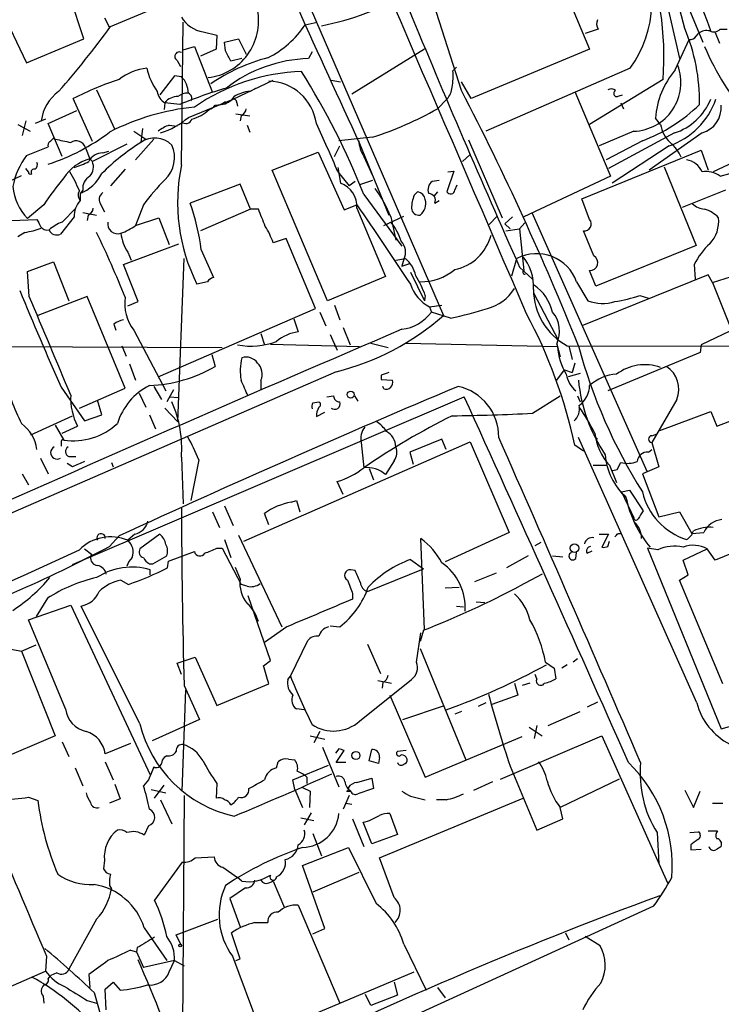
# Model space of a CAD drawing. Extents: x 8 to 1050, y 2 to 868.
# Drawn here: x 441 to 510, y 64 to 160 of the extents above; entities that cross this region are included whole.
import ezdxf

# ---------------------------------------------------------------- set-up
doc = ezdxf.new("R2010")
doc.units = 0
doc.header["$MEASUREMENT"] = 0
doc.layers.add('MAIN', color=5, linetype='CONTINUOUS')

msp = doc.modelspace()

# ---------------------------------------------------------------- linework, layer by layer
at = {"layer": 'MAIN'}
for p, q in [((463.4653, 175.1753), (482.346, 131.4873)), ((492.8447, 166.624), (496.6547, 157.5646)), ((447.1247, 158.5806), (445.262, 164.2533)), ((503.7667, 163.9993), (505.46, 156.6333)), ((484.124, 153.5006), (481.4147, 161.9673)), ((506.0527, 162.306), (507.746, 158.242)), ((438.912, 161.6286), (441.5367, 156.21)), ((449.7493, 159.766), (454.8293, 161.8826)), ((449.1567, 160.6126), (449.6647, 159.6813)), ((456.692, 146.2193), (456.8613, 160.1893)), ((468.7993, 159.9353), (469.9847, 160.1893)), ((458.8087, 159.258), (460.1633, 158.9193)), ((497.5013, 159.512), (496.2313, 159.0886)), ((507.0687, 158.8346), (507.3227, 159.0886)), ((508.9313, 159.1733), (509.3547, 158.1573)), ((509.4393, 159.512), (510.1167, 159.512)), ((441.5367, 156.21), (447.1247, 158.5806)), ((460.1633, 158.9193), (460.0787, 157.5646)), ((460.9253, 158.242), (462.28, 158.5806)), ((461.01, 157.3953), (460.9253, 158.242)), ((462.28, 158.5806), (463.042, 157.0566)), ((505.0367, 155.5326), (506.3913, 158.496)), ((456.8613, 157.48), (457.962, 157.8186)), ((457.962, 157.8186), (459.74, 153.3313)), ((460.0787, 157.5646), (458.5547, 156.8873)), ((469.4767, 157.3106), (469.138, 156.6333)), ((480.4833, 157.5646), (473.3713, 153.162)), ((496.6547, 157.5646), (485.0553, 152.7386)), ((456.2687, 156.464), (456.6073, 155.8713)), ((462.6187, 156.6333), (461.518, 156.3793)), ((483.2773, 155.448), (483.616, 155.7866)), ((500.634, 155.702), (486.4947, 149.5213)), ((456.0147, 154.94), (454.5753, 153.0773)), ((456.692, 154.8553), (456.0147, 154.94)), ((461.772, 152.654), (465.6667, 154.5166)), ((471.3393, 154.5166), (472.2707, 154.3473)), ((485.0553, 152.7386), (484.124, 154.3473)), ((503.8513, 154.6013), (496.6547, 150.1986)), ((448.3947, 153.5853), (450.1727, 149.6906)), ((463.3807, 153.416), (463.9733, 153.7546)), ((495.2153, 153.416), (498.6867, 145.1186)), ((447.9713, 148.5053), (446.1087, 152.7386)), ((455.0833, 152.3153), (454.9987, 151.638)), ((456.5227, 152.146), (455.0833, 152.3153)), ((457.3693, 150.876), (461.772, 152.654)), ((461.01, 152.4), (460.5867, 152.146)), ((462.1107, 152.3153), (462.1953, 151.9766)), ((481.7533, 151.7226), (482.6847, 152.654)), ((499.5333, 152.9926), (499.872, 153.0773)), ((499.7027, 152.3153), (499.9567, 151.7226)), ((443.6533, 150.2833), (446.4473, 151.5533)), ((459.994, 152.0613), (460.5867, 152.146)), ((441.452, 150.5373), (441.1133, 149.098)), ((443.3993, 150.7066), (442.3833, 150.2833)), ((462.026, 151.2146), (463.3807, 151.0453)), ((462.534, 151.0453), (462.4493, 150.5373)), ((503.5973, 150.1986), (503.0893, 150.7913)), ((440.69, 150.1986), (441.8753, 149.5213)), ((445.008, 147.066), (443.6533, 150.2833)), ((452.0353, 149.5213), (453.2207, 148.7593)), ((452.882, 149.7753), (452.7127, 148.4206)), ((455.5067, 150.114), (456.2687, 150.0293)), ((463.1267, 150.114), (463.3807, 149.4366)), ((500.9727, 149.5213), (497.586, 148.082)), ((444.1613, 148.844), (444.3307, 148.7593)), ((453.9827, 148.7593), (452.2047, 146.7273)), ((475.4033, 148.9286), (472.1013, 148.59)), ((484.8013, 148.6746), (488.1033, 141.0546)), ((501.8193, 148.59), (498.2633, 146.7273)), ((504.952, 149.352), (498.5173, 145.8806)), ((507.6613, 149.352), (502.4967, 145.7113)), ((441.5367, 147.1506), (443.6533, 147.9973)), ((447.294, 147.9126), (447.7173, 146.812)), ((451.358, 148.2513), (447.9713, 146.558)), ((448.9873, 147.4046), (449.58, 147.574)), ((465.582, 145.7113), (470.0693, 147.4893)), ((470.0693, 147.4893), (472.6093, 141.8166)), ((471.678, 147.066), (472.186, 148.082)), ((474.1333, 148.336), (477.012, 141.3086)), ((495.8927, 142.9173), (507.5767, 147.6586)), ((504.444, 148.082), (498.856, 144.4413)), ((507.5767, 147.6586), (508.254, 145.7113)), ((447.7173, 146.812), (447.9713, 146.558)), ((474.5567, 147.066), (475.4033, 145.2033)), ((484.2087, 146.558), (484.9707, 147.2353)), ((512.1487, 147.1506), (508.762, 145.542)), ((441.706, 145.542), (441.452, 145.8806)), ((451.1887, 145.796), (449.7493, 144.1873)), ((471.0007, 132.9266), (465.582, 145.7113)), ((472.0167, 145.9653), (472.2707, 144.4413)), ((483.362, 145.6266), (482.6847, 143.5946)), ((482.7693, 145.542), (483.362, 145.6266)), ((503.936, 146.05), (507.0687, 138.3453)), ((437.4727, 143.51), (441.0287, 145.2033)), ((472.0167, 145.542), (473.1173, 144.1873)), ((473.71, 144.6106), (473.1173, 144.1873)), ((475.4033, 144.6953), (474.1333, 144.272)), ((481.9227, 144.6953), (481.2453, 144.6106)), ((498.6867, 145.1186), (490.22, 141.1393)), ((509.4393, 145.1186), (510.3707, 145.3726)), ((447.04, 143.764), (446.786, 143.4253)), ((462.4493, 144.3566), (457.5387, 142.494)), ((463.4653, 141.9013), (462.4493, 144.3566)), ((483.4467, 143.764), (483.7007, 144.272)), ((509.9473, 143.764), (505.714, 142.0706)), ((446.786, 143.4253), (446.786, 142.748)), ((474.5567, 143.3406), (478.282, 138.2606)), ((479.4673, 143.256), (479.806, 143.5946)), ((481.7533, 143.5946), (481.4147, 143.1713)), ((481.4993, 142.494), (481.9227, 142.748)), ((496.6547, 140.8853), (495.8927, 142.9173)), ((443.23, 142.3246), (441.6213, 140.97)), ((445.008, 140.6313), (446.3627, 141.986)), ((448.818, 142.3246), (449.1567, 141.6473)), ((452.9667, 142.3246), (452.2047, 140.2926)), ((463.4653, 141.9013), (458.5547, 139.7846)), ((464.2273, 141.9013), (463.4653, 141.9013)), ((472.6093, 141.8166), (473.8793, 142.3246)), ((473.8793, 141.986), (476.6733, 135.2973)), ((440.0127, 140.8006), (442.5527, 140.8853)), ((446.1933, 141.1393), (444.8387, 139.446)), ((447.04, 141.5626), (448.3947, 141.3086)), ((447.548, 141.3086), (447.4633, 140.8006)), ((452.2047, 140.2926), (454.4907, 141.0546)), ((454.4907, 141.0546), (455.5067, 138.43)), ((476.504, 140.2926), (478.4513, 141.224)), ((477.1813, 141.1393), (477.6893, 138.8533)), ((486.8333, 140.3773), (487.5953, 141.224)), ((488.3573, 140.462), (489.1193, 141.1393)), ((490.982, 141.5626), (502.2427, 116.2473)), ((488.3573, 140.462), (488.8653, 139.954)), ((488.442, 139.7846), (489.7967, 139.954)), ((489.7967, 139.954), (490.3047, 140.5466)), ((489.7967, 139.954), (490.22, 135.89)), ((497.078, 137.3293), (496.062, 139.7846)), ((441.3673, 139.6153), (440.69, 139.192)), ((466.9367, 139.0226), (465.6667, 138.5993)), ((469.8153, 132.1646), (466.9367, 139.0226)), ((451.0193, 136.4826), (456.438, 138.5146)), ((458.6393, 137.922), (459.8247, 135.2126)), ((507.0687, 138.3453), (497.2473, 134.366)), ((451.4427, 137.668), (451.7813, 136.906)), ((456.3533, 121.0733), (456.946, 137.0753)), ((477.6893, 136.906), (478.6207, 137.0753)), ((478.4513, 136.9906), (478.282, 136.3133)), ((489.0347, 135.382), (489.5427, 137.0753)), ((441.6213, 135.8053), (444.1613, 136.7366)), ((444.1613, 136.7366), (445.6853, 132.9266)), ((452.4587, 132.842), (451.0193, 136.4826)), ((478.282, 136.3133), (479.044, 136.5673)), ((489.7967, 136.2286), (491.0667, 135.0433)), ((506.8993, 136.4826), (506.984, 135.0433)), ((441.7907, 133.35), (441.6213, 135.8053)), ((476.6733, 135.2973), (471.0007, 132.9266)), ((479.1287, 135.7206), (480.4833, 132.9266)), ((508.254, 135.4666), (495.8927, 130.4713)), ((497.2473, 134.366), (496.6547, 135.89)), ((508.6773, 134.7046), (508.254, 135.4666)), ((508.6773, 134.7046), (510.54, 135.2973)), ((459.232, 134.7893), (458.216, 134.5353)), ((495.3847, 134.7893), (496.4853, 132.9266)), ((508.6773, 134.7046), (510.3707, 130.4713)), ((447.4633, 133.35), (442.6373, 131.4873)), ((451.1887, 124.3753), (447.4633, 133.35)), ((480.568, 133.4346), (480.4833, 132.9266)), ((491.1513, 133.6886), (493.6067, 129.032)), ((501.5653, 133.4346), (502.412, 133.1806)), ((451.4427, 132.4186), (452.4587, 132.842)), ((454.406, 125.476), (469.8153, 132.1646)), ((471.678, 132.5033), (472.186, 131.064)), ((480.9913, 132.334), (482.1767, 132.5033)), ((480.9913, 132.334), (481.1607, 131.826)), ((481.6687, 132.4186), (482.1767, 132.5033)), ((467.6987, 131.1486), (468.122, 129.8786)), ((470.2387, 131.826), (470.8313, 130.4713)), ((483.0233, 131.2333), (481.1607, 131.826)), ((450.088, 130.6406), (450.2573, 130.048)), ((472.5247, 130.302), (473.202, 128.6086)), ((452.0353, 130.048), (455.168, 124.1213)), ((464.4813, 129.7093), (464.82, 128.6086)), ((471.2547, 129.6246), (471.932, 128.1006)), ((510.3707, 129.9633), (507.5767, 128.6086)), ((426.5507, 128.524), (460.6713, 128.3546)), ((450.85, 128.524), (451.2733, 127.508)), ((465.4127, 128.6933), (474.1333, 128.4393)), ((475.234, 128.778), (476.9273, 128.3546)), ((478.6207, 128.778), (493.522, 128.4393)), ((493.4373, 128.6933), (493.776, 127.4233)), ((494.4533, 128.524), (523.1553, 128.4393)), ((494.6227, 128.524), (494.9613, 127.1693)), ((507.5767, 128.6086), (507.492, 127.8466)), ((459.6553, 127.6773), (459.994, 126.492)), ((507.492, 127.8466), (498.4327, 124.1213)), ((451.612, 126.746), (452.2047, 125.1373)), ((495.2153, 126.8306), (494.9613, 125.8993)), ((471.8473, 125.984), (426.72, 106.3413)), ((476.25, 125.6453), (476.25, 125.222)), ((493.4373, 125.1373), (494.1993, 126.1533)), ((494.1993, 126.1533), (494.9613, 125.8993)), ((495.7233, 125.8146), (494.538, 125.476)), ((444.9233, 124.46), (447.2093, 121.158)), ((446.7013, 122.428), (451.1887, 124.3753)), ((453.9827, 124.5446), (454.7447, 123.2746)), ((464.4813, 125.1373), (464.4813, 124.206)), ((476.25, 125.222), (477.3507, 125.1373)), ((476.504, 124.2906), (476.4193, 124.5446)), ((446.024, 107.1033), (484.378, 123.5286)), ((452.5433, 123.8673), (453.2207, 122.5126)), ((455.93, 124.206), (455.2527, 123.0206)), ((455.5913, 123.5286), (456.3533, 123.444)), ((470.916, 123.5286), (471.5933, 123.6133)), ((473.6253, 123.6133), (473.964, 123.1053)), ((491.0667, 121.92), (493.776, 123.6133)), ((495.4693, 123.6133), (495.7233, 123.0206)), ((448.9027, 121.7506), (448.4793, 123.19)), ((455.0833, 122.428), (456.3533, 121.0733)), ((469.5613, 122.936), (470.154, 123.0206)), ((505.206, 123.2746), (502.7507, 119.0413)), ((441.96, 119.8033), (446.024, 121.666)), ((447.2093, 121.158), (448.9027, 121.7506)), ((453.5593, 121.7506), (454.152, 120.396)), ((469.9, 121.5813), (470.7467, 122.0046)), ((503.5127, 120.2266), (508.508, 122.0893)), ((508.508, 122.0893), (509.1007, 120.65)), ((509.1007, 120.65), (512.4027, 121.92)), ((444.3307, 120.7346), (445.1773, 119.2953)), ((445.008, 119.9726), (446.532, 120.65)), ((507.1533, 93.5566), (495.554, 119.5493)), ((497.1627, 119.634), (497.4167, 119.38)), ((502.7507, 119.7186), (503.2587, 119.888)), ((444.9233, 119.0413), (444.9233, 118.7026)), ((462.788, 109.3893), (484.9707, 119.126)), ((474.3027, 119.0413), (474.5567, 116.586)), ((482.1767, 119.38), (479.044, 118.11)), ((482.6, 118.364), (482.1767, 119.38)), ((484.9707, 119.126), (488.7807, 110.236)), ((496.062, 118.1946), (495.2153, 118.7873)), ((502.7507, 119.0413), (503.428, 116.6706)), ((445.6853, 117.6866), (446.3627, 117.6866)), ((456.692, 117.602), (456.8613, 113.03)), ((479.044, 118.11), (479.3827, 116.9246)), ((502.412, 118.11), (502.7507, 118.364)), ((442.8913, 117.5173), (443.6533, 115.9933)), ((446.024, 116.6706), (445.516, 117.0093)), ((449.834, 117.094), (450.0033, 116.6706)), ((458.3853, 117.348), (457.6233, 113.3686)), ((477.52, 117.2633), (476.6733, 115.9086)), ((496.9933, 116.84), (498.2633, 116.84)), ((498.602, 116.84), (499.2793, 115.1466)), ((499.364, 116.4166), (499.7027, 117.094)), ((503.428, 116.6706), (501.8193, 115.9933)), ((441.1133, 115.9933), (441.706, 114.8926)), ((475.0647, 116.5013), (475.488, 115.4006)), ((501.8193, 115.9933), (503.428, 111.76)), ((472.5247, 113.9613), (471.932, 115.2313)), ((499.7873, 114.2153), (500.5493, 114.3846)), ((499.7873, 114.2153), (500.9727, 111.6753)), ((500.5493, 114.3846), (501.904, 112.3526)), ((460.9253, 112.8606), (461.772, 110.9133)), ((467.4447, 113.1993), (467.9527, 113.3686)), ((467.9527, 113.3686), (468.2913, 112.268)), ((459.74, 112.268), (460.4173, 110.744)), ((465.2433, 110.998), (464.82, 112.0986)), ((503.428, 111.76), (505.46, 112.268)), ((505.46, 112.268), (506.6453, 110.1513)), ((520.7847, 112.3526), (508.9313, 107.5266)), ((449.6647, 108.8813), (450.596, 109.8973)), ((452.12, 110.0666), (451.4427, 109.474)), ((454.5753, 110.0666), (452.628, 108.6273)), ((462.28, 109.982), (466.5133, 101.0073)), ((488.7807, 110.236), (482.5153, 107.3573)), ((497.586, 110.0666), (498.5173, 110.0666)), ((498.5173, 110.0666), (497.84, 108.7966)), ((499.4487, 110.1513), (499.7873, 110.1513)), ((506.6453, 110.1513), (507.8307, 110.236)), ((460.9253, 109.5586), (461.518, 107.7806)), ((480.4833, 100.7533), (480.1447, 109.6433)), ((491.3207, 108.966), (491.9133, 109.3046)), ((498.4327, 108.8813), (498.602, 109.3893)), ((447.2093, 108.6273), (447.8867, 108.1193)), ((447.8867, 108.1193), (447.802, 107.8653)), ((455.422, 107.442), (457.962, 108.3733)), ((460.1633, 108.712), (460.6713, 108.712)), ((460.6713, 108.712), (462.534, 105.156)), ((495.3, 107.696), (495.3847, 108.2886)), ((496.4007, 108.204), (496.9087, 108.458)), ((503.3433, 108.5426), (502.3273, 108.712)), ((502.3273, 108.712), (509.524, 91.0166)), ((505.7987, 107.5266), (508.1693, 108.6273)), ((508.9313, 107.5266), (508.1693, 108.6273)), ((453.5593, 107.188), (453.898, 107.188)), ((453.898, 107.188), (455.2527, 107.95)), ((455.3373, 106.7646), (455.422, 107.442)), ((479.1287, 107.6113), (480.3987, 106.68)), ((490.6433, 107.95), (488.5267, 106.7646)), ((493.014, 107.95), (494.03, 107.8653)), ((506.3067, 106.0873), (505.7987, 107.5266)), ((453.644, 106.0873), (453.644, 106.5953)), ((461.9413, 106.8493), (462.4493, 105.664)), ((473.71, 106.5106), (473.2867, 106.5953)), ((474.8953, 104.4786), (480.3987, 106.68)), ((487.5107, 106.2566), (485.394, 105.41)), ((491.998, 106.172), (489.7967, 104.9866)), ((505.46, 105.5793), (506.3067, 106.0873)), ((450.7653, 105.5793), (451.5273, 105.156)), ((463.1267, 104.9866), (462.534, 105.156)), ((509.6933, 95.4193), (505.46, 105.5793)), ((473.456, 104.2246), (473.456, 103.7166)), ((482.5153, 104.8173), (483.87, 104.902)), ((443.5687, 103.8013), (442.468, 102.0233)), ((465.4127, 97.7053), (463.2113, 104.0553)), ((485.5633, 103.4626), (486.41, 103.378)), ((441.706, 101.6846), (445.8547, 103.124)), ((445.8547, 103.124), (453.644, 86.5293)), ((452.628, 91.5246), (446.8707, 103.0393)), ((463.3807, 103.0393), (463.6347, 102.7853)), ((483.616, 103.0393), (484.2933, 102.9546)), ((445.3467, 92.964), (441.706, 101.6846)), ((467.0213, 101.0073), (464.82, 99.4833)), ((471.2547, 101.092), (472.186, 101.0073)), ((479.7213, 97.536), (480.1447, 100.4146)), ((480.3987, 100.6686), (480.06, 99.568)), ((467.36, 96.1813), (469.0533, 99.6526)), ((474.8953, 99.314), (476.1653, 96.4353)), ((439.166, 98.9753), (441.0287, 98.6366)), ((441.0287, 98.6366), (442.468, 99.2293)), ((441.0287, 98.6366), (444.3307, 90.3393)), ((480.06, 98.8906), (484.5473, 87.9686)), ((456.2687, 97.4513), (458.0467, 98.044)), ((456.692, 96.3506), (456.2687, 97.4513)), ((458.0467, 98.044), (460.1633, 93.3026)), ((464.7353, 97.1973), (465.4127, 97.7053)), ((492.3367, 97.536), (493.1833, 96.9433)), ((495.4693, 97.8746), (495.046, 97.536)), ((493.1833, 96.9433), (493.3527, 95.9273)), ((494.4533, 97.282), (493.9453, 96.9433)), ((467.106, 95.8426), (467.36, 96.1813)), ((474.1333, 91.7786), (479.2133, 95.8426)), ((475.9113, 95.758), (477.266, 95.504)), ((476.4193, 95.5886), (476.3347, 94.996)), ((489.2887, 95.504), (489.6273, 94.3186)), ((490.8127, 95.504), (490.0507, 95.25)), ((491.49, 95.9273), (491.3207, 96.3506)), ((456.7767, 84.9206), (457.1153, 94.8266)), ((456.946, 95.25), (458.47, 91.948)), ((460.1633, 93.3026), (465.2433, 95.4193)), ((477.0967, 94.3186), (480.568, 86.2753)), ((486.4947, 93.5566), (485.7327, 93.218)), ((489.6273, 94.3186), (487.0873, 93.3873)), ((497.4167, 93.6413), (496.4007, 93.1333)), ((468.7147, 92.8793), (467.9527, 92.964)), ((478.3667, 91.948), (482.4307, 93.3026)), ((484.124, 92.71), (483.4467, 92.456)), ((492.5907, 91.3553), (495.7233, 92.71)), ((458.47, 91.948), (453.8133, 89.8313)), ((470.2387, 90.7626), (469.646, 89.662)), ((490.728, 91.186), (491.998, 90.3393)), ((491.49, 91.3553), (491.236, 90.0853)), ((509.524, 91.0166), (511.048, 91.44)), ((444.3307, 90.3393), (437.642, 87.4606)), ((445.008, 89.7466), (445.6853, 88.3073)), ((469.3073, 90.3393), (470.7467, 90.0006)), ((480.568, 86.2753), (490.0507, 90.2546)), ((487.934, 86.106), (497.84, 90.3393)), ((497.84, 90.3393), (504.2747, 75.946)), ((451.6967, 89.5773), (449.2413, 88.5613)), ((470.4927, 89.2386), (472.1013, 85.344)), ((472.1013, 89.0693), (471.7627, 88.646)), ((471.8473, 87.7146), (472.6093, 88.9)), ((475.0647, 87.884), (475.3187, 88.9846)), ((478.7053, 88.9), (477.8587, 88.8153)), ((449.2413, 87.7993), (450.0033, 86.0213)), ((455.2527, 88.392), (454.9987, 88.2226)), ((466.0053, 87.2066), (466.1747, 87.7993)), ((467.1907, 88.0533), (467.7833, 87.9686)), ((475.996, 87.63), (475.0647, 87.884)), ((476.0807, 88.2226), (475.996, 87.63)), ((446.278, 87.2066), (447.04, 85.4286)), ((467.614, 86.0213), (471.0853, 87.4606)), ((472.7787, 87.7146), (471.8473, 87.7146)), ((488.8653, 87.376), (491.49, 81.1106)), ((453.4747, 86.0213), (452.9667, 85.4286)), ((467.7833, 85.09), (467.614, 86.0213)), ((468.9687, 86.2753), (468.9687, 85.6826)), ((473.8793, 85.7673), (475.3187, 86.1906)), ((475.3187, 86.1906), (475.488, 85.1746)), ((485.3093, 85.0053), (487.172, 85.852)), ((499.5333, 86.106), (493.776, 83.312)), ((450.1727, 85.598), (450.6807, 84.1586)), ((453.7287, 85.09), (455.168, 84.7513)), ((454.0673, 84.2433), (454.9987, 85.5133)), ((460.1633, 85.6826), (460.0787, 84.2433)), ((467.7833, 85.09), (468.5453, 83.312)), ((468.5453, 85.2593), (469.3073, 84.9206)), ((469.3073, 84.9206), (469.2227, 83.312)), ((472.8633, 84.9206), (473.2867, 84.9206)), ((505.968, 85.0053), (506.8147, 83.312)), ((506.8147, 83.312), (507.492, 84.9206)), ((441.706, 84.328), (442.6373, 83.9893)), ((450.6807, 84.1586), (449.6647, 83.7353)), ((454.66, 84.074), (455.7607, 81.7033)), ((456.946, 84.4973), (456.7767, 58.42)), ((473.1173, 84.4973), (472.5247, 83.1426)), ((476.0807, 78.4013), (490.1353, 84.2433)), ((479.1287, 84.4126), (480.568, 84.074)), ((482.6, 84.074), (481.6687, 84.074)), ((472.7787, 83.7353), (473.3713, 83.6506)), ((494.03, 82.2113), (493.776, 83.312)), ((508.6773, 83.7353), (509.6933, 83.7353)), ((468.376, 82.296), (469.646, 82.042)), ((469.392, 82.804), (468.7147, 81.6186)), ((473.456, 82.2113), (474.5567, 79.502)), ((477.0967, 82.7193), (477.8587, 80.6873)), ((491.49, 81.1106), (494.03, 82.2113)), ((453.4747, 81.534), (453.0513, 80.6026)), ((475.3187, 79.756), (474.472, 81.8726)), ((508.254, 81.026), (509.1853, 81.026)), ((469.5613, 80.772), (470.408, 78.5706)), ((477.8587, 80.6873), (475.3187, 79.756)), ((503.2587, 80.8566), (503.428, 77.8086)), ((506.476, 80.8566), (507.3227, 80.9413)), ((468.5453, 77.6393), (473.0327, 79.4173)), ((473.0327, 79.4173), (475.742, 73.914)), ((506.5607, 79.6713), (506.5607, 79.1633)), ((506.5607, 79.1633), (507.5767, 79.248)), ((449.1567, 78.1473), (449.072, 77.3006)), ((458.0467, 78.4013), (459.9093, 78.486)), ((477.52, 74.5066), (476.0807, 78.4013)), ((456.7767, 77.978), (454.0673, 74.2526)), ((460.756, 77.47), (462.1953, 76.454)), ((470.7467, 71.4586), (468.5453, 77.6393)), ((462.6187, 76.1153), (462.1953, 76.454)), ((474.0487, 76.962), (469.5613, 75.0146)), ((449.6647, 75.692), (449.834, 75.3533)), ((462.9573, 75.438), (461.4333, 74.422)), ((465.2433, 75.946), (465.6667, 76.1153)), ((465.6667, 76.1153), (466.7673, 73.4906)), ((461.4333, 74.422), (462.4493, 71.628)), ((502.92, 73.66), (447.8867, 48.514)), ((468.122, 73.7446), (472.186, 64.1773)), ((448.3947, 72.39), (445.6853, 67.4793)), ((456.184, 70.866), (460.248, 72.39)), ((453.0513, 71.5433), (455.2527, 68.326)), ((463.8887, 72.0513), (465.1587, 72.0513)), ((469.5613, 70.9506), (470.7467, 71.4586)), ((456.692, 69.7653), (456.184, 70.866)), ((462.4493, 68.4953), (461.6027, 71.0353)), ((494.284, 71.0353), (494.6227, 70.358)), ((497.6707, 69.7653), (496.2313, 70.6966)), ((452.374, 69.596), (452.2893, 69.1726)), ((478.4513, 69.9346), (480.6527, 65.4473)), ((443.484, 68.7493), (443.3993, 67.31)), ((451.6967, 69.342), (452.2893, 69.1726)), ((451.6967, 69.342), (452.2893, 69.1726)), ((452.2893, 69.1726), (452.9667, 67.6486)), ((461.6873, 68.7493), (465.4127, 58.7586)), ((462.026, 68.326), (462.4493, 68.4953)), ((456.0147, 68.326), (452.9667, 67.6486)), ((455.5067, 67.2253), (456.0147, 68.326)), ((456.0147, 68.326), (456.946, 67.818)), ((436.2027, 64.1773), (443.3993, 67.31)), ((443.6533, 66.548), (443.9073, 66.8866)), ((444.5, 67.1406), (443.9073, 66.8866)), ((447.6327, 66.9713), (447.7173, 65.7013)), ((464.9893, 61.1293), (479.4673, 67.2253)), ((449.2413, 65.532), (450.0033, 66.2093)), ((450.0033, 66.2093), (450.6807, 65.4473)), ((477.52, 66.2093), (477.8587, 64.9393)), ((481.7533, 65.7013), (482.5153, 64.6853)), ((443.1453, 64.8546), (443.23, 64.1773)), ((448.1407, 65.1933), (449.326, 61.0446)), ((449.326, 63.5), (449.2413, 65.532)), ((475.234, 63.9233), (474.726, 65.024)), ((477.8587, 64.9393), (475.234, 63.9233)), ((447.4633, 64.4313), (448.3947, 64.1773))]:
    msp.add_line(p, q, dxfattribs=at)
for centre, radius in [((473.2677, 123.7398), 0.3381), ((495.1795, 108.7148), 0.4256), ((473.7699, 88.4097), 0.3955), ((456.5649, 69.8077), 0.1338)]:
    msp.add_circle(centre, radius, dxfattribs=at)
for centre, radius, start, end in [((-11488.7438, -5017.3649), 13094.3693, 23.09040587, 23.72177444), ((-24412.0106, -10566.06), 27103.0419, 23.24760098, 23.49620544), ((8583.4332, -19047.185), 20883.923, 112.91629593, 113.14547889), ((1454.0742, 604.3467), 1080.8469, 203.4097822, 204.9546832), ((402.6779, 122.4216), 112.0855, 19.232373, 27.246177), ((465.6304, 184.8634), 25.465, 280.813599, 321.208843), ((477.056, 152.9772), 29.6601, 12.895609, 32.49189), ((491.7281, 162.172), 11.008, 324.002169, 32.879897), ((472.0015, 156.7747), 31.9239, 356.096243, 20.05979), ((458.6688, 160.3094), 5.5766, 276.671842, 11.011917), ((1348.3562, 519.9505), 940.4078, 202.4085427, 204.0816288), ((459.2306, 162.1545), 2.9271, 209.856564, 261.712661), ((498.2736, 160.0516), 0.9422, 155.434251, 214.9417), ((378.3041, 211.7151), 88.3353, 318.702024, 323.978421), ((460.8779, 165.2305), 9.5283, 296.697091, 326.238552), ((489.0094, 152.4562), 18.4005, 359.034049, 22.833473), ((508.127, 158.115), 1.2629, 76.430326, 129.560428), ((508.8149, 160.1257), 0.8756, 243.432022, 315.495154), ((506.476, 159.1735), 0.6828, 262.873943, 330.239505), ((456.4803, 156.845), 0.4359, 60.941566, 240.953058), ((207.264, 29.8873), 283.9812, 26.45046, 26.679643), ((531.5378, 167.7256), 25.6158, 202.752607, 221.382831), ((469.8798, 138.9147), 18.4186, 104.851926, 124.03578), ((469.5238, 142.8791), 13.7596, 91.606703, 127.777618), ((453.9599, 150.2059), 5.5349, 96.792083, 127.427655), ((459.5892, 157.1261), 6.4432, 192.769069, 215.156441), ((469.0948, 135.8336), 19.54, 91.859655, 124.732392), ((404.0491, 115.1472), 75.9354, 21.794656, 31.979054), ((475.9879, 155.0248), 7.3017, 350.656102, 3.322686), ((500.8155, 154.293), 4.7742, 271.886883, 20.385242), ((511.485, 150.1135), 8.423, 139.956574, 175.384419), ((461.8413, 121.1747), 35.2675, 108.593851, 116.493341), ((455.1092, 153.242), 2.2601, 0.116614, 45.54675), ((465.1216, 149.6076), 4.8259, 8.04867, 88.554967), ((447.1191, 150.0376), 4.1731, 125.947225, 173.122765), ((455.7651, 153.6014), 1.4557, 187.317372, 242.070602), ((474.9571, 107.0529), 48.7157, 106.532394, 112.235115), ((463.5505, 150.3667), 3.054, 93.187219, 123.683824), ((481.2788, 153.958), 1.9175, 317.153471, 356.451064), ((229.2847, 21.7753), 286.8704, 21.846097, 27.334241), ((498.7551, 153.0157), 0.6545, 47.805219, 119.510349), ((499.3217, 153.2184), 0.3095, 114.229434, 313.140571), ((456.2588, 151.4534), 1.4577, 86.282928, 143.750389), ((457.2633, 151.871), 1.3797, 85.59365, 131.267966), ((457.206, 152.7688), 0.5049, 325.743383, 71.130865), ((460.4596, 153.7972), 1.6561, 274.401624, 327.524828), ((461.8143, 152.3576), 0.2994, 351.878017, 98.121983), ((501.9361, 155.1619), 7.511, 289.505579, 340.494421), ((503.1936, 154.8115), 5.7356, 287.852752, 337.904203), ((460.3678, 128.5155), 23.5, 95.875927, 117.093993), ((456.6366, 154.6593), 4.0953, 285.165912, 312.460686), ((459.0633, 152.7379), 1.1507, 287.082228, 323.98361), ((462.2319, 151.8011), 0.8139, 291.787031, 354.465227), ((464.1391, 183.1419), 36.0199, 288.22333, 299.27574), ((496.3165, 163.4058), 15.8047, 290.375717, 314.566777), ((506.9523, 151.8344), 2.5817, 285.939909, 5.042126), ((452.2944, 156.7277), 7.7458, 287.782546, 310.933538), ((457.1214, 150.8941), 0.6158, 225.795998, 342.274114), ((437.435, 165.5711), 20.2457, 287.887063, 307.161561), ((456.5556, 146.8478), 3.4305, 107.803783, 128.800661), ((309.0228, 75.6183), 177.3593, 23.21913, 24.896569), ((506.5821, 150.6292), 3.0157, 188.209097, 227.085495), ((443.992, 148.1666), 0.3787, 116.558284, 206.558284), ((359.3045, 233.3371), 119.7487, 314.893901, 315.12305), ((529.7688, 529.5949), 390.3017, 257.355408, 257.584588), ((446.3783, 147.611), 0.9642, 18.2301, 122.89233), ((454.0885, 146.5157), 2.3498, 44.632758, 125.838422), ((477.0954, 148.7589), 3.0514, 183.17306, 213.696838), ((464.5906, 129.668), 22.1979, 122.350177, 134.96952), ((453.0425, 146.9493), 2.9783, 313.25177, 24.124416), ((502.2006, 145.4999), 3.735, 23.367183, 51.441531), ((447.4917, 142.6788), 7.4471, 143.095942, 168.977809), ((448.762, 142.7243), 4.2191, 104.336298, 148.172394), ((441.9431, 158.3312), 13.0759, 288.968012, 295.792949), ((448.9693, 145.9264), 1.4783, 89.302345, 154.707286), ((446.7324, 146.0345), 1.345, 317.078953, 22.906599), ((505.7699, 144.6825), 2.0775, 24.438249, 79.814049), ((442.2564, 145.5504), 0.2764, 62.674881, 220.025816), ((441.9598, 146.2617), 0.6295, 312.282873, 19.640967), ((474.3003, 142.5746), 17.9815, 168.305628, 206.556929), ((508.0847, 143.375), 2.208, 52.156424, 101.055476), ((441.9177, 145.5419), 0.2116, 179.972935, 306.875312), ((462.2768, 130.2283), 22.5633, 139.274762, 147.581061), ((434.9782, 138.9822), 12.6291, 21.834518, 31.293343), ((445.1298, 147.3496), 4.2595, 292.881547, 332.345457), ((448.3948, 143.9332), 1.3653, 119.749566, 187.11877), ((470.6688, 129.2051), 22.0337, 135.019491, 143.456866), ((481.8167, 143.8064), 0.9865, 125.394547, 202.723507), ((445.5662, 144.6795), 5.415, 186.115729, 223.238506), ((447.2828, 143.2627), 0.7153, 144.381316, 226.013828), ((471.4051, 142.1196), 2.4778, 356.909187, 69.553023), ((465.7166, 136.6985), 12.2947, 21.173653, 36.046972), ((483.0426, 143.7832), 0.4046, 207.787564, 357.279752), ((448.5113, 141.1988), 2.3188, 138.078356, 181.470384), ((449.4416, 142.8403), 0.8093, 124.151534, 219.58981), ((483.4385, 141.8014), 4.2292, 159.882861, 177.498325), ((479.679, 142.7056), 0.898, 8.130102, 81.869898), ((479.1709, 142.4516), 1.4481, 307.878107, 15.254078), ((480.8925, 142.7621), 0.6634, 336.162913, 88.773408), ((447.2456, 142.0646), 0.8142, 291.80141, 354.460259), ((437.0934, 135.1538), 21.723, 7.321208, 19.748975), ((41.2195, -28.304), 455.9665, 21.689163, 21.918334), ((2423.8438, 1450.7898), 2348.2851, 213.8624019, 214.091583), ((479.9472, 142.0355), 0.7356, 183.858635, 278.820778), ((508.0337, 143.8144), 1.9168, 227.143784, 266.458534), ((506.9768, 138.8926), 3.1517, 43.313199, 72.675799), ((612.0269, 225.1866), 189.2834, 206.447062, 206.676272), ((496.1556, 140.4441), 0.6661, 261.922205, 41.476399), ((506.1101, 140.6968), 3.1801, 316.669178, 6.460168), ((439.9456, 148.2867), 8.7872, 279.310963, 290.173626), ((443.5404, 140.603), 0.7598, 211.321972, 285.073249), ((446.7867, 136.2275), 4.7495, 111.99384, 129.934081), ((444.4864, 140.1726), 0.8075, 202.060969, 295.866937), ((450.4518, 140.4519), 0.9732, 169.37709, 288.792414), ((448.7891, 145.004), 5.8192, 289.852385, 305.940797), ((458.9577, 136.4062), 7.0584, 18.102012, 32.58998), ((473.445, 137.3849), 4.9497, 16.233673, 40.986755), ((351.0304, 92.9853), 107.9545, 21.908185, 25.590831), ((455.2957, 140.1238), 4.5691, 187.459737, 212.512356), ((482.5053, 140.5233), 4.6451, 281.692868, 345.513216), ((477.1393, 137.7103), 1.4965, 331.252949, 45.008122), ((513.0555, 133.4529), 6.8613, 132.4631, 153.796448), ((476.6083, 134.7164), 3.1007, 12.395724, 49.53219), ((491.4595, 133.366), 4.1753, 19.930935, 117.327894), ((486.6543, 134.3628), 4.5095, 355.733336, 41.134769), ((496.6909, 136.6613), 0.7721, 267.312866, 59.908093), ((480.1766, 139.8871), 5.0991, 268.689724, 309.889158), ((460.1627, 134.1127), 1.1507, 107.082228, 143.983609), ((470.8261, 129.9722), 10.3389, 19.565885, 31.550358), ((490.3047, 135.7207), 0.1893, 116.578587, 296.537987), ((482.6955, 135.6647), 3.7413, 197.569994, 242.902799), ((485.3799, 136.6378), 4.6539, 286.01693, 327.130144), ((497.4735, 134.0784), 6.3224, 180.463091, 241.464903), ((488.7136, 130.8273), 4.4148, 13.074284, 55.155871), ((810.2576, 286.6451), 399.7163, 202.459306, 203.938165), ((-1969.166, -887.4714), 2618.1651, 22.7190634, 22.9482473), ((455.2757, 132.6207), 4.1375, 171.037164, 218.447649), ((496.6851, 148.2719), 15.6193, 278.93132, 288.206774), ((476.348, 164.9108), 34.3327, 281.211419, 287.485935), ((497.9245, 136.8207), 4.1515, 249.716456, 286.592038), ((465.8243, 150.24), 24.9926, 283.945057, 311.381034), ((477.7819, 134.2763), 4.1738, 276.8817, 324.050442), ((446.7701, 108.2472), 49.5785, 12.274412, 28.175123), ((490.8079, 129.933), 2.9069, 334.75723, 40.63208), ((1667.7, -2651.5532), 3025.3084, 113.1510147, 114.0363988), ((451.5065, 128.7565), 2.3584, 101.922191, 126.975336), ((468.6325, 125.8472), 4.0636, 97.217007, 130.279827), ((463.5074, 135.4469), 6.9631, 259.138373, 291.022564), ((499.3712, 128.7803), 5.8591, 183.336486, 211.372964), ((546.4854, 142.2991), 52.7614, 195.13434, 212.159619), ((467.503, 126.0484), 5.0518, 165.203155, 190.390159), ((463.042, 126.0685), 1.3388, 34.69786, 108.432242), ((453.0021, 138.6), 13.9818, 272.283944, 300.004766), ((463.0687, 125.7353), 1.534, 337.055463, 45.56256), ((502.0692, 122.0467), 4.6206, 70.687833, 127.141954), ((502.6871, 124.2483), 2.7005, 338.86561, 56.184595), ((468.4924, 134.2161), 30.5199, 196.640966, 205.860219), ((540.1309, -64.7275), 200.8048, 108.320348, 108.549531), ((496.9078, 126.126), 2.5698, 188.864482, 231.269855), ((499.5216, 121.4728), 4.2641, 93.257495, 132.247387), ((456.3769, 119.0803), 6.2234, 116.919965, 162.960017), ((888.1863, -836.7126), 1042.8593, 112.8164951, 114.8097315), ((81.8819, -44.9456), 416.9223, 23.84685, 24.076038), ((476.7157, 124.9256), 0.6694, 251.562344, 18.437656), ((482.6881, 119.5879), 5.0767, 359.564359, 77.518444), ((511.1926, 126.6608), 15.7126, 185.564152, 214.08106), ((494.1106, 124.718), 2.5457, 306.889704, 358.003193), ((451.6086, 123.3773), 5.7628, 176.809857, 208.24601), ((472.1721, 123.5994), 0.579, 178.624295, 271.375705), ((-3290.8109, -1593.7062), 4147.4024, 23.9171609, 24.4595478), ((445.4367, 118.4569), 11.2877, 355.656421, 23.847713), ((470.4079, 122.5128), 0.9465, 153.440363, 190.316217), ((471.4231, 121.6662), 1.5255, 146.299515, 183.190456), ((470.0481, 122.7666), 0.2752, 292.632677, 67.367323), ((471.6878, 122.8313), 0.533, 229.169015, 20.805183), ((494.0828, 122.354), 1.5901, 311.223889, 11.904247), ((474.8718, 108.3253), 25.1504, 27.587683, 34.339674), ((515.3072, 57.1907), 72.0306, 116.477435, 124.453615), ((480.6027, 324.1294), 202.48, 270.732913, 272.962319), ((438.8375, 117.8621), 3.7489, 7.693718, 54.233313), ((446.1412, 125.519), 6.2979, 261.196221, 312.879856), ((475.9958, 119.4647), 1.7453, 140.904389, 194.040225), ((473.7535, 118.0688), 3.6504, 34.606903, 55.393097), ((445.0264, 112.3243), 14.2723, 20.609092, 30.807885), ((475.8576, 118.5452), 1.8332, 2.275994, 60.582316), ((-4687.6234, -2156.7386), 5653.8596, 23.3893424, 23.7413053), ((502.5469, 120.5495), 5.415, 186.115729, 223.238506), ((502.7507, 119.3799), 0.3386, 90, 270), ((444.5087, 118.0495), 0.6263, 114.801339, 301.801712), ((445.0927, 119.1259), 0.1894, 63.462013, 206.537987), ((445.8581, 118.1718), 0.5151, 119.979416, 250.39706), ((476.4092, 118.0901), 1.3847, 323.338642, 22.410744), ((504.3665, 118.3147), 6.2048, 184.239567, 227.950053), ((502.3274, 117.0939), 1.0196, 85.240558, 175.234958), ((573.6256, -179.4213), 322.4168, 113.084589, 113.313756), ((500.3741, 119.6635), 2.6558, 255.356254, 290.66437), ((469.7395, 122.6993), 7.7832, 286.361499, 308.237645), ((474.8312, 113.7983), 2.8012, 48.881998, 95.623687), ((498.8986, 117.5589), 1.2335, 264.076333, 292.167142), ((508.072, 115.6829), 6.4226, 193.209054, 252.468387), ((468.4504, 107.1215), 6.1605, 99.395657, 126.107787), ((511.0476, 115.9112), 11.0587, 191.49547, 220.041796), ((1286.2239, 116.066), 829.5391, 180.2389395, 181.4378999), ((692.1498, -15.0283), 228.9527, 146.195334, 146.424517), ((451.7812, 111.6754), 1.6441, 281.892248, 348.107752), ((501.1938, 111.68), 0.2211, 181.217773, 336.148029), ((499.475, 109.6388), 2.2597, 0.1141, 45.554024), ((509.8062, 109.3499), 2.1651, 95.233721, 155.841635), ((448.8278, 109.705), 0.4181, 351.513282, 213.538039), ((453.5733, 108.8012), 1.6141, 8.88866, 51.626252), ((414.6044, 194.6569), 119.7487, 314.885409, 315.114592), ((505.4966, 110.7655), 1.3664, 297.962232, 344.715828), ((508.4658, 106.6797), 4.0751, 85.83174, 113.901817), ((449.7636, 105.4878), 4.3254, 67.1578, 135.070249), ((450.4378, 108.3232), 1.5278, 339.197276, 48.871933), ((454.1092, 108.4156), 1.2347, 337.845274, 30.952614), ((475.9351, 103.9789), 7.0573, 27.820666, 53.381455), ((496.9087, 108.9659), 0.7807, 77.475173, 167.466416), ((506.807, 106.2335), 2.7543, 60.356005, 111.47422), ((244.4077, 542.6247), 478.905, 291.687735, 294.986749), ((380.6622, 239.8664), 148.0488, 289.718893, 297.780107), ((453.1149, 108.331), 0.57, 148.677654, 254.930019), ((458.5039, 108.4918), 0.5547, 192.334988, 328.740368), ((332.5797, 404.7619), 322.3711, 293.084573, 293.313772), ((495.0037, 107.9318), 0.3787, 109.592765, 321.486698), ((496.824, 108.4156), 0.4733, 100.308094, 206.559637), ((498.0092, 109.7288), 0.9474, 259.712463, 296.551529), ((504.9246, 105.2516), 3.6512, 76.148727, 115.663924), ((448.5287, 107.7524), 0.7354, 171.169134, 266.148614), ((448.2677, 105.9603), 1.0792, 11.312015, 78.693191), ((453.0098, 106.5186), 1.7032, 132.187248, 165.883801), ((454.2796, 108.5009), 1.4975, 208.750617, 241.249383), ((483.0112, 97.135), 11.1726, 110.334625, 135.958092), ((479.2261, 102.9282), 5.2517, 355.665642, 55.816704), ((451.8568, 100.4455), 6.4042, 73.79555, 122.724045), ((438.4537, 141.4375), 38.5651, 289.816014, 295.963274), ((473.1995, 106.0599), 0.5425, 80.749523, 242.376749), ((177.6179, -21.0911), 322.417, 23.084592, 23.313758), ((431.1864, 116.4639), 16.5132, 303.007765, 319.926946), ((451.6973, 91.2429), 14.9595, 102.75422, 122.913528), ((451.58, 101.4272), 4.2313, 101.101201, 133.849968), ((465.3907, 105.2223), 2.9744, 171.4599, 220.432053), ((463.5077, 106.3838), 1.4482, 254.746963, 307.870126), ((811.8986, 231.9101), 361.7278, 200.441005, 200.670173), ((475.1431, 105.3711), 0.9263, 182.834295, 254.482842), ((446.4718, 105.3499), 2.3448, 279.794945, 338.186339), ((467.2877, 107.4708), 8.1099, 307.156311, 341.53355), ((444.1147, 192.026), 98.299, 291.661265, 297.69241), ((486.1081, 100.589), 4.8305, 13.109303, 48.818984), ((460.8545, 100.6571), 3.4803, 14.275816, 49.24121), ((1147.5697, -1506.3024), 1745.4485, 112.7190227, 112.9482035), ((479.4463, 95.1549), 13.1085, 10.465642, 29.876243), ((471.3814, 99.7799), 1.2626, 103.562981, 166.437019), ((469.9487, 98.9674), 1.1275, 79.508338, 142.575172), ((478.3387, 97.0279), 1.473, 306.422587, 20.178179), ((20.4893, -30.6917), 462.2879, 15.830804, 16.059987), ((458.5166, 159.7589), 71.0837, 289.803991, 298.487612), ((468.6621, 95.5146), 1.5903, 168.09724, 228.770691), ((542.0425, 126.6793), 80.6697, 202.21357, 205.902071), ((476.1169, 96.3446), 0.8142, 291.80141, 354.460259), ((491.871, 95.7156), 0.4358, 150.941566, 330.953058), ((491.6734, 98.6512), 3.1999, 280.417271, 301.654071), ((468.5388, 93.8302), 1.0459, 152.16083, 235.916399), ((609.9903, 127.6909), 127.658, 195.114934, 198.409359), ((513.2703, 95.1362), 6.3176, 194.479246, 291.009512), ((447.9136, 93.2948), 2.5881, 187.343314, 258.072234), ((471.5868, 94.6102), 3.8082, 236.352078, 311.965517), ((446.5367, 88.1615), 2.734, 8.408695, 72.062756), ((464.4835, 94.3715), 12.1925, 193.502953, 257.558454), ((455.4362, 89.2244), 0.8524, 257.56816, 331.318192), ((456.7766, 88.9), 0.5986, 81.865837, 188.134163), ((455.8336, 86.2654), 3.3869, 28.548354, 72.335953), ((430.0278, -38.0228), 133.8752, 71.453843, 71.683013), ((475.4034, 88.3073), 0.6826, 352.87186, 97.12814), ((477.9857, 88.6036), 0.2469, 120.959776, 329.02828), ((455.7002, 87.5712), 0.9573, 137.120783, 176.478547), ((475.4544, 96.6092), 18.7938, 207.662243, 215.548558), ((466.9282, 86.9442), 1.1397, 76.684351, 131.38597), ((466.8097, 87.1643), 1.2629, 346.430326, 39.560428), ((478.2332, 87.9003), 0.5774, 15.364771, 93.564574), ((478.3414, 87.9855), 0.4537, 284.017867, 8.594459), ((487.8917, 84.9629), 4.7159, 11.915627, 36.973897), ((771.2284, -40.3436), 341.9583, 158.083996, 158.313179), ((454.2289, 87.7638), 0.5329, 242.477864, 345.457835), ((466.365, 85.6616), 1.5863, 103.105883, 166.894117), ((467.1204, 84.3989), 2.6338, 45.432244, 69.627527), ((478.2058, 87.8078), 0.3594, 195.030003, 313.083337), ((490.6671, 77.6053), 14.078, 355.309126, 45.897058), ((512.5032, 86.6428), 10.906, 174.360083, 212.04275), ((307.8777, 450.6614), 399.0964, 292.694601, 294.191739), ((252.3889, 466.5873), 435.8411, 298.940969, 299.170158), ((472.0643, 85.7621), 0.6361, 8.125007, 109.947705), ((473.9215, 85.9788), 1.234, 185.897701, 239.041021), ((499.5143, 87.7083), 7.2288, 194.187149, 217.456911), ((440.226, 80.906), 13.5196, 9.522449, 19.54347), ((462.5328, 85.0576), 0.7722, 250.889248, 8.715697), ((472.8634, 85.1323), 0.2116, 269.972935, 36.875312), ((473.964, 84.6667), 1.1039, 94.400696, 147.530798), ((473.7101, 85.0195), 0.4347, 193.147711, 305.73378), ((601.7259, -296.0791), 401.6097, 108.320357, 108.54954), ((605.7295, 296.3819), 246.8983, 238.922675, 239.151814), ((438.5882, 102.858), 18.7905, 271.50373, 279.550949), ((469.2804, 87.337), 26.8526, 187.161671, 203.121179), ((449.6843, 85.2374), 2.3563, 191.905565, 216.980293), ((460.3327, 83.3123), 0.965, 52.117206, 105.260326), ((460.7133, 83.2269), 0.8732, 22.850523, 75.949434), ((460.2063, 85.6397), 2.4537, 302.315026, 327.684974), ((481.4379, 90.1102), 6.147, 280.897356, 297.678924), ((448.4317, 83.9099), 0.6361, 188.125007, 289.947705), ((453.2211, 82.3539), 0.8582, 287.187153, 66.790013), ((468.5034, 83.0282), 3.6111, 270.664816, 355.092868), ((473.4706, 86.4996), 4.7341, 282.211914, 303.458791), ((476.8849, 80.8569), 1.8744, 83.511956, 115.407097), ((3658.0802, 1429.8507), 3490.8775, 202.7192403, 202.9484245), ((452.4582, 78.4861), 3.3189, 127.741741, 185.859184), ((450.6385, 80.0529), 1.0787, 48.163997, 101.323474), ((467.5547, 80.7466), 1.2158, 297.81495, 17.421498), ((509.633, 80.5906), 0.6245, 135.797976, 211.531771), ((451.9611, 79.1061), 1.8515, 53.926668, 109.010373), ((633.8872, -89.3836), 211.6403, 126.756633, 126.985837), ((507.0485, 80.5861), 0.4487, 294.977557, 52.333315), ((509.0486, 79.7365), 0.5301, 333.744313, 84.359318), ((479.7756, 47.2177), 34.1018, 109.227311, 123.386336), ((466.5616, 79.7682), 1.5634, 280.704753, 356.446526), ((508.8044, 79.5866), 0.4732, 190.296185, 296.559637), ((593.9372, -47.6557), 152.6259, 123.578058, 123.807262), ((457.0026, 79.4169), 1.4565, 261.077682, 315.792749), ((460.9445, 78.4879), 1.0352, 180.10516, 259.508523), ((465.3292, 77.935), 1.5515, 295.83504, 11.036166), ((449.8281, 77.6031), 0.8144, 201.805329, 264.446932), ((447.8022, 81.3228), 5.5565, 234.616353, 273.492588), ((453.012, 75.9883), 3.3604, 166.151915, 185.058586), ((463.2959, 79.8046), 3.751, 259.598697, 304.356061), ((463.0127, 76.3205), 0.8842, 266.407902, 352.167714), ((464.9893, 76.4541), 0.568, 206.574073, 296.56054), ((465.6808, 76.5245), 0.3248, 145.610463, 2.48802), ((484.0454, 87.6338), 23.4844, 323.485623, 331.572142), ((447.1744, 69.691), 6.1618, 17.493975, 80.977631), ((444.2619, 76.2285), 5.6404, 317.114397, 351.073582), ((467.2931, 72.8006), 6.9165, 155.288734, 215.855561), ((440.6923, 67.8184), 14.8422, 11.181684, 25.690424), ((645.9828, -312.5613), 412.6142, 110.199285, 116.227323), ((476.4653, 73.2411), 1.6474, 313.760408, 50.191312), ((467.847, 71.3974), 2.3633, 83.317641, 135.041144), ((471.2509, 67.9443), 7.4704, 15.451608, 53.045276), ((466.0477, 72.1783), 0.898, 81.869898, 188.130102), ((465.1819, 66.0618), 6.1275, 102.183771, 125.740835), ((707.2182, -353.217), 493.6764, 120.849657, 121.078842), ((452.4973, 68.5032), 3.5218, 357.115985, 38.521083), ((387.2017, 1.9409), 87.8318, 46.067165, 50.292485), ((494.3946, 67.8678), 3.7859, 332.584164, 30.079198), ((704.587, -481.4965), 606.116, 114.6598849, 114.8890758), ((444.9572, 67.784), 0.7893, 234.602401, 337.29135), ((787.2301, -397.9891), 575.773, 125.9144258, 126.1436147), ((222.1728, -30.3331), 250.5632, 20.393748, 23.209045), ((431.2933, 46.7693), 22.6609, 41.003778, 61.676606), ((443.2112, 66.4162), 0.4613, 272.335786, 16.600508), ((446.9182, 69.7106), 4.2598, 214.30188, 247.120022), ((453.661, 67.9026), 1.9661, 262.077202, 339.84883), ((443.7881, 65.3587), 0.8169, 133.090352, 218.104439), ((785.0331, 615.4262), 646.1801, 238.2768857, 238.5060716), ((449.9399, 76.8769), 11.4536, 273.708391, 287.531167), ((504.8823, 59.382), 9.8111, 136.587563, 155.18244)]:
    msp.add_arc(centre, radius, start, end, dxfattribs=at)

doc.saveas('drawing.dxf')
